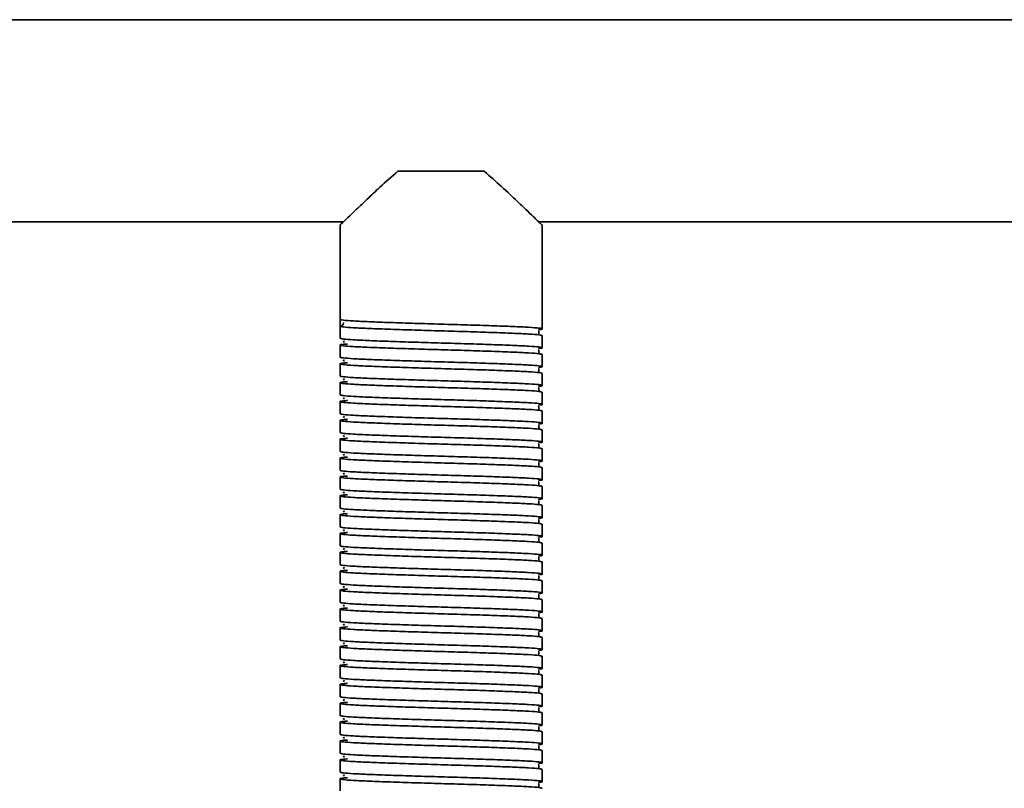
# Model space of a CAD drawing. Units: millimetres. Extents: x -228 to 6786, y 1859 to 4260.
# Drawn here: x 5359 to 5505, y 2620 to 2734 of the extents above; entities that cross this region are included whole.
import ezdxf
from ezdxf.enums import TextEntityAlignment as Align

# ---------------------------------------------------------------- set-up
doc = ezdxf.new("R2010")
doc.units = ezdxf.units.MM
doc.layers.add('FR - Functional Rig Kit', color=7, linetype='Continuous')
doc.styles.add('Annotative', font='arial.ttf')

# ---------------------------------------------------------------- blocks, each defined once
blk = doc.blocks.new('A$Ccef35df3')
at = {"color": 7, "linetype": 'Continuous', "lineweight": 35}
for p, q in [((6076.5, 873.94), (5421.5, 873.94)), ((5642.6, 851.44), (5655.4, 851.44)), ((5507.55, 843.94), (5634.52, 843.94)), ((5634, 843.47), (5634, 829.44)), ((5663.48, 843.94), (5834.52, 843.94)), ((5664, 828.04), (5664, 843.47)), ((5634, 828.44), (5634, 829.44)), ((5634.62, 828.99), (5634.55, 828.94)), ((5634, 828.44), (5634, 826.64)), ((5664, 825.24), (5664, 827.04)), ((5634, 825.64), (5634, 823.84)), ((5664, 822.44), (5664, 824.24)), ((5634, 822.84), (5634, 821.04)), ((5634, 820.04), (5634, 818.24)), ((5664, 819.64), (5664, 821.44)), ((5664, 816.84), (5664, 818.64)), ((5634, 817.24), (5634, 815.44)), ((5664, 814.04), (5664, 815.84)), ((5634, 814.44), (5634, 812.64)), ((5664, 811.24), (5664, 813.04)), ((5634, 811.64), (5634, 809.84)), ((5664, 808.44), (5664, 810.24)), ((5634, 808.84), (5634, 807.04)), ((5664, 805.64), (5664, 807.44)), ((5634, 806.04), (5634, 804.24)), ((5664, 802.84), (5664, 804.64)), ((5634, 803.24), (5634, 801.44)), ((5664, 800.04), (5664, 801.84)), ((5634, 800.44), (5634, 798.64)), ((5664, 797.24), (5664, 799.04)), ((5634, 797.64), (5634, 795.84)), ((5664, 794.44), (5664, 796.24)), ((5634, 794.84), (5634, 793.04)), ((5664, 791.64), (5664, 793.44)), ((5634, 792.04), (5634, 790.24)), ((5664, 788.84), (5664, 790.64)), ((5634, 789.24), (5634, 787.44)), ((5664, 786.04), (5664, 787.84)), ((5634, 786.44), (5634, 784.64)), ((5664, 783.24), (5664, 785.04)), ((5634, 783.64), (5634, 781.84)), ((5664, 780.44), (5664, 782.24)), ((5634, 780.84), (5634, 779.04)), ((5664, 777.64), (5664, 779.44)), ((5634, 778.04), (5634, 776.24)), ((5664, 774.84), (5664, 776.64)), ((5634, 775.24), (5634, 773.44)), ((5664, 772.04), (5664, 773.84)), ((5634, 772.44), (5634, 770.64)), ((5664, 769.24), (5664, 771.04)), ((5634, 769.64), (5634, 767.84)), ((5664, 766.44), (5664, 768.24)), ((5634, 766.84), (5634, 765.04)), ((5664, 763.64), (5664, 765.44)), ((5634, 764.04), (5634, 762.24)), ((5664, 760.84), (5664, 762.64)), ((5634, 761.24), (5634, 759.44))]:
    blk.add_line(p, q, dxfattribs=at)
blk.add_arc((5634, 828.94), 0.5, 270, 358.9537, dxfattribs=at)
for points, knots in [([(5634.03, 843.47), (5634.03, 843.48), (5634.05, 843.49), (5634.78, 844.2), (5636.23, 845.6), (5638.02, 847.29), (5640.06, 849.21), (5641.68, 850.64), (5642.6, 851.44)], [0, 0, 0, 0, 0.080195, 0.271769, 0.475125, 0.632162, 0.793661, 1, 1, 1, 1]), ([(5655.4, 851.44), (5656.28, 850.68), (5658.05, 849.11), (5660.08, 847.2), (5661.62, 845.74), (5662.63, 844.77), (5663.37, 844.05), (5663.81, 843.62), (5664.02, 843.43), (5663.98, 843.46), (5663.97, 843.47)], [0, 0, 0, 0, 0.197097, 0.400094, 0.526429, 0.655725, 0.760122, 0.867343, 0.971865, 1, 1, 1, 1]), ([(5634, 829.44), (5634.1, 829.41), (5634.3, 829.33), (5635.87, 829.21), (5638.27, 829.1), (5641.41, 828.98), (5645.07, 828.86), (5649, 828.74), (5652.93, 828.63), (5656.59, 828.51), (5659.73, 828.39), (5662.14, 828.28), (5663.67, 828.16), (5664.1, 828.04), (5663.98, 827.97), (5663.47, 827.93), (5663.46, 827.93)], [0, 0, 0, 0, 0.076693, 0.153913, 0.230164, 0.307491, 0.383889, 0.460898, 0.537907, 0.614305, 0.691632, 0.767883, 0.845103, 0.921796, 0.998489, 1, 1, 1, 1]), ([(5664, 827.04), (5663.9, 827.08), (5663.7, 827.16), (5662.13, 827.28), (5659.73, 827.39), (5656.59, 827.51), (5652.93, 827.63), (5649, 827.74), (5645.07, 827.86), (5641.41, 827.98), (5638.27, 828.1), (5635.87, 828.21), (5634.3, 828.33), (5634.1, 828.41), (5634, 828.44)], [0, 0, 0, 0, 0.083199, 0.166971, 0.249691, 0.333578, 0.416458, 0.5, 0.583542, 0.666422, 0.750309, 0.833029, 0.916801, 1, 1, 1, 1]), ([(5663.52, 827.29), (5663.52, 827.3), (5663.54, 827.31), (5663.48, 827.49), (5663.51, 827.67), (5663.54, 827.73), (5663.47, 827.74), (5663.46, 827.75)], [0, 0, 0, 0, 0.049824, 0.293756, 0.566091, 0.956914, 1, 1, 1, 1]), ([(5634, 826.64), (5634.1, 826.61), (5634.3, 826.53), (5635.87, 826.41), (5638.27, 826.3), (5641.41, 826.18), (5645.07, 826.06), (5649, 825.94), (5652.93, 825.83), (5656.59, 825.71), (5659.73, 825.59), (5662.14, 825.48), (5663.67, 825.36), (5664.1, 825.24), (5663.98, 825.17), (5663.47, 825.13), (5663.46, 825.13)], [0, 0, 0, 0, 0.076693, 0.153913, 0.230164, 0.307491, 0.383889, 0.460898, 0.537907, 0.614305, 0.691632, 0.767883, 0.845103, 0.921796, 0.998489, 1, 1, 1, 1]), ([(5634.66, 826.19), (5634.59, 826.18), (5634.42, 826.15), (5634.56, 826.11), (5634.64, 826.09)], [0, 0, 0, 0, 0.409097, 1, 1, 1, 1]), ([(5664, 824.24), (5663.9, 824.28), (5663.7, 824.36), (5662.13, 824.48), (5659.73, 824.59), (5656.59, 824.71), (5652.93, 824.83), (5649, 824.94), (5645.07, 825.06), (5641.41, 825.18), (5638.27, 825.3), (5635.86, 825.41), (5634.33, 825.53), (5633.87, 825.64), (5634.13, 825.74), (5634.88, 825.79), (5635.09, 825.81)], [0, 0, 0, 0, 0.074579, 0.149671, 0.223821, 0.299016, 0.373309, 0.448195, 0.523082, 0.597375, 0.67257, 0.74672, 0.821812, 0.896391, 0.97097, 1, 1, 1, 1]), ([(5663.52, 824.49), (5663.52, 824.5), (5663.54, 824.51), (5663.48, 824.69), (5663.51, 824.87), (5663.54, 824.93), (5663.47, 824.94), (5663.46, 824.95)], [0, 0, 0, 0, 0.049824, 0.293756, 0.566091, 0.956914, 1, 1, 1, 1]), ([(5664, 821.44), (5663.9, 821.48), (5663.7, 821.56), (5662.13, 821.68), (5659.73, 821.79), (5656.59, 821.91), (5652.93, 822.03), (5649, 822.14), (5645.07, 822.26), (5641.41, 822.38), (5638.27, 822.5), (5635.86, 822.61), (5634.33, 822.73), (5633.87, 822.84), (5634.13, 822.94), (5634.88, 822.99), (5635.09, 823.01)], [0, 0, 0, 0, 0.074579, 0.149671, 0.223821, 0.299016, 0.373309, 0.448195, 0.523082, 0.597375, 0.67257, 0.74672, 0.821812, 0.896391, 0.97097, 1, 1, 1, 1]), ([(5634, 823.84), (5634.1, 823.81), (5634.3, 823.73), (5635.87, 823.61), (5638.27, 823.5), (5641.41, 823.38), (5645.07, 823.26), (5649, 823.14), (5652.93, 823.03), (5656.59, 822.91), (5659.73, 822.79), (5662.14, 822.68), (5663.67, 822.56), (5664.1, 822.44), (5663.98, 822.37), (5663.47, 822.33), (5663.46, 822.33)], [0, 0, 0, 0, 0.076693, 0.153913, 0.230164, 0.307491, 0.383889, 0.460898, 0.537907, 0.614305, 0.691632, 0.767883, 0.845103, 0.921796, 0.998489, 1, 1, 1, 1]), ([(5634.66, 823.39), (5634.59, 823.38), (5634.42, 823.35), (5634.56, 823.31), (5634.64, 823.29)], [0, 0, 0, 0, 0.409097, 1, 1, 1, 1]), ([(5663.52, 821.69), (5663.52, 821.7), (5663.54, 821.71), (5663.48, 821.89), (5663.51, 822.07), (5663.54, 822.13), (5663.47, 822.14), (5663.46, 822.15)], [0, 0, 0, 0, 0.049824, 0.293756, 0.566091, 0.956914, 1, 1, 1, 1]), ([(5664, 818.64), (5663.9, 818.68), (5663.7, 818.76), (5662.13, 818.88), (5659.73, 818.99), (5656.59, 819.11), (5652.93, 819.23), (5649, 819.34), (5645.07, 819.46), (5641.41, 819.58), (5638.27, 819.7), (5635.86, 819.81), (5634.33, 819.93), (5633.87, 820.04), (5634.13, 820.14), (5634.88, 820.19), (5635.09, 820.21)], [0, 0, 0, 0, 0.074579, 0.149671, 0.223821, 0.299016, 0.373309, 0.448195, 0.523082, 0.597375, 0.67257, 0.74672, 0.821812, 0.896391, 0.97097, 1, 1, 1, 1]), ([(5634, 821.04), (5634.1, 821.01), (5634.3, 820.93), (5635.87, 820.81), (5638.27, 820.7), (5641.41, 820.58), (5645.07, 820.46), (5649, 820.34), (5652.93, 820.23), (5656.59, 820.11), (5659.73, 819.99), (5662.14, 819.88), (5663.67, 819.76), (5664.1, 819.64), (5663.98, 819.57), (5663.47, 819.53), (5663.46, 819.53)], [0, 0, 0, 0, 0.076693, 0.153913, 0.230164, 0.307491, 0.383889, 0.460898, 0.537907, 0.614305, 0.691632, 0.767883, 0.845103, 0.921796, 0.998489, 1, 1, 1, 1]), ([(5634.66, 820.59), (5634.59, 820.58), (5634.42, 820.55), (5634.56, 820.51), (5634.64, 820.49)], [0, 0, 0, 0, 0.409097, 1, 1, 1, 1]), ([(5663.52, 818.89), (5663.52, 818.9), (5663.54, 818.91), (5663.48, 819.09), (5663.51, 819.27), (5663.54, 819.33), (5663.47, 819.34), (5663.46, 819.35)], [0, 0, 0, 0, 0.049824, 0.293756, 0.566091, 0.956914, 1, 1, 1, 1]), ([(5664, 815.84), (5663.9, 815.88), (5663.7, 815.96), (5662.13, 816.08), (5659.73, 816.19), (5656.59, 816.31), (5652.93, 816.43), (5649, 816.54), (5645.07, 816.66), (5641.41, 816.78), (5638.27, 816.9), (5635.86, 817.01), (5634.33, 817.13), (5633.87, 817.24), (5634.13, 817.34), (5634.88, 817.39), (5635.09, 817.41)], [0, 0, 0, 0, 0.074579, 0.149671, 0.223821, 0.299016, 0.373309, 0.448195, 0.523082, 0.597375, 0.67257, 0.74672, 0.821812, 0.896391, 0.97097, 1, 1, 1, 1]), ([(5634, 818.24), (5634.1, 818.21), (5634.3, 818.13), (5635.87, 818.01), (5638.27, 817.9), (5641.41, 817.78), (5645.07, 817.66), (5649, 817.54), (5652.93, 817.43), (5656.59, 817.31), (5659.73, 817.19), (5662.14, 817.08), (5663.67, 816.96), (5664.1, 816.84), (5663.98, 816.77), (5663.47, 816.73), (5663.46, 816.73)], [0, 0, 0, 0, 0.076693, 0.153913, 0.230164, 0.307491, 0.383889, 0.460898, 0.537907, 0.614305, 0.691632, 0.767883, 0.845103, 0.921796, 0.998489, 1, 1, 1, 1]), ([(5634.66, 817.79), (5634.59, 817.78), (5634.42, 817.75), (5634.56, 817.71), (5634.64, 817.69)], [0, 0, 0, 0, 0.409097, 1, 1, 1, 1]), ([(5663.52, 816.09), (5663.52, 816.1), (5663.54, 816.11), (5663.48, 816.29), (5663.51, 816.47), (5663.54, 816.53), (5663.47, 816.54), (5663.46, 816.55)], [0, 0, 0, 0, 0.049824, 0.293756, 0.566091, 0.956914, 1, 1, 1, 1]), ([(5664, 813.04), (5663.9, 813.08), (5663.7, 813.16), (5662.13, 813.28), (5659.73, 813.39), (5656.59, 813.51), (5652.93, 813.63), (5649, 813.74), (5645.07, 813.86), (5641.41, 813.98), (5638.27, 814.1), (5635.86, 814.21), (5634.33, 814.33), (5633.87, 814.44), (5634.13, 814.54), (5634.88, 814.59), (5635.09, 814.61)], [0, 0, 0, 0, 0.074579, 0.149671, 0.223821, 0.299016, 0.373309, 0.448195, 0.523082, 0.597375, 0.67257, 0.74672, 0.821812, 0.896391, 0.97097, 1, 1, 1, 1]), ([(5634, 815.44), (5634.1, 815.41), (5634.3, 815.33), (5635.87, 815.21), (5638.27, 815.1), (5641.41, 814.98), (5645.07, 814.86), (5649, 814.74), (5652.93, 814.63), (5656.59, 814.51), (5659.73, 814.39), (5662.14, 814.28), (5663.67, 814.16), (5664.1, 814.04), (5663.98, 813.97), (5663.47, 813.93), (5663.46, 813.93)], [0, 0, 0, 0, 0.076693, 0.153913, 0.230164, 0.307491, 0.383889, 0.460898, 0.537907, 0.614305, 0.691632, 0.767883, 0.845103, 0.921796, 0.998489, 1, 1, 1, 1]), ([(5634.66, 814.99), (5634.59, 814.98), (5634.42, 814.95), (5634.56, 814.91), (5634.64, 814.89)], [0, 0, 0, 0, 0.409097, 1, 1, 1, 1]), ([(5663.52, 813.29), (5663.52, 813.3), (5663.54, 813.31), (5663.48, 813.49), (5663.51, 813.67), (5663.54, 813.73), (5663.47, 813.74), (5663.46, 813.75)], [0, 0, 0, 0, 0.049824, 0.293756, 0.566091, 0.956914, 1, 1, 1, 1]), ([(5664, 810.24), (5663.9, 810.28), (5663.7, 810.36), (5662.13, 810.48), (5659.73, 810.59), (5656.59, 810.71), (5652.93, 810.83), (5649, 810.94), (5645.07, 811.06), (5641.41, 811.18), (5638.27, 811.3), (5635.86, 811.41), (5634.33, 811.53), (5633.87, 811.64), (5634.13, 811.74), (5634.88, 811.79), (5635.09, 811.81)], [0, 0, 0, 0, 0.074579, 0.149671, 0.223821, 0.299016, 0.373309, 0.448195, 0.523082, 0.597375, 0.67257, 0.74672, 0.821812, 0.896391, 0.97097, 1, 1, 1, 1]), ([(5634, 812.64), (5634.1, 812.61), (5634.3, 812.53), (5635.87, 812.41), (5638.27, 812.3), (5641.41, 812.18), (5645.07, 812.06), (5649, 811.94), (5652.93, 811.83), (5656.59, 811.71), (5659.73, 811.59), (5662.14, 811.48), (5663.67, 811.36), (5664.1, 811.24), (5663.98, 811.17), (5663.47, 811.13), (5663.46, 811.13)], [0, 0, 0, 0, 0.076693, 0.153913, 0.230164, 0.307491, 0.383889, 0.460898, 0.537907, 0.614305, 0.691632, 0.767883, 0.845103, 0.921796, 0.998489, 1, 1, 1, 1]), ([(5634.66, 812.19), (5634.59, 812.18), (5634.42, 812.15), (5634.56, 812.11), (5634.64, 812.09)], [0, 0, 0, 0, 0.409097, 1, 1, 1, 1]), ([(5634, 809.84), (5634.1, 809.81), (5634.3, 809.73), (5635.87, 809.61), (5638.27, 809.5), (5641.41, 809.38), (5645.07, 809.26), (5649, 809.14), (5652.93, 809.03), (5656.59, 808.91), (5659.73, 808.79), (5662.14, 808.68), (5663.67, 808.56), (5664.1, 808.44), (5663.98, 808.37), (5663.47, 808.33), (5663.46, 808.33)], [0, 0, 0, 0, 0.076693, 0.153913, 0.230164, 0.307491, 0.383889, 0.460898, 0.537907, 0.614305, 0.691632, 0.767883, 0.845103, 0.921796, 0.998489, 1, 1, 1, 1]), ([(5663.52, 810.49), (5663.52, 810.5), (5663.54, 810.51), (5663.48, 810.69), (5663.51, 810.87), (5663.54, 810.93), (5663.47, 810.94), (5663.46, 810.95)], [0, 0, 0, 0, 0.049824, 0.293756, 0.566091, 0.956914, 1, 1, 1, 1]), ([(5664, 807.44), (5663.9, 807.48), (5663.7, 807.56), (5662.13, 807.68), (5659.73, 807.79), (5656.59, 807.91), (5652.93, 808.03), (5649, 808.14), (5645.07, 808.26), (5641.41, 808.38), (5638.27, 808.5), (5635.86, 808.61), (5634.33, 808.73), (5633.87, 808.84), (5634.13, 808.94), (5634.88, 808.99), (5635.09, 809.01)], [0, 0, 0, 0, 0.074579, 0.149671, 0.223821, 0.299016, 0.373309, 0.448195, 0.523082, 0.597375, 0.67257, 0.74672, 0.821812, 0.896391, 0.97097, 1, 1, 1, 1]), ([(5634.66, 809.39), (5634.59, 809.38), (5634.42, 809.35), (5634.56, 809.31), (5634.64, 809.29)], [0, 0, 0, 0, 0.409097, 1, 1, 1, 1]), ([(5634, 807.04), (5634.1, 807.01), (5634.3, 806.93), (5635.87, 806.81), (5638.27, 806.7), (5641.41, 806.58), (5645.07, 806.46), (5649, 806.34), (5652.93, 806.23), (5656.59, 806.11), (5659.73, 805.99), (5662.14, 805.88), (5663.67, 805.76), (5664.1, 805.64), (5663.98, 805.57), (5663.47, 805.53), (5663.46, 805.53)], [0, 0, 0, 0, 0.076693, 0.153913, 0.230164, 0.307491, 0.383889, 0.460898, 0.537907, 0.614305, 0.691632, 0.767883, 0.845103, 0.921796, 0.998489, 1, 1, 1, 1]), ([(5663.52, 807.69), (5663.52, 807.7), (5663.54, 807.71), (5663.48, 807.89), (5663.51, 808.07), (5663.54, 808.13), (5663.47, 808.14), (5663.46, 808.15)], [0, 0, 0, 0, 0.049824, 0.293756, 0.566091, 0.956914, 1, 1, 1, 1]), ([(5664, 804.64), (5663.9, 804.68), (5663.7, 804.76), (5662.13, 804.88), (5659.73, 804.99), (5656.59, 805.11), (5652.93, 805.23), (5649, 805.34), (5645.07, 805.46), (5641.41, 805.58), (5638.27, 805.7), (5635.86, 805.81), (5634.33, 805.93), (5633.87, 806.04), (5634.13, 806.14), (5634.88, 806.19), (5635.09, 806.21)], [0, 0, 0, 0, 0.074579, 0.149671, 0.223821, 0.299016, 0.373309, 0.448195, 0.523082, 0.597375, 0.67257, 0.74672, 0.821812, 0.896391, 0.97097, 1, 1, 1, 1]), ([(5634.66, 806.59), (5634.59, 806.58), (5634.42, 806.55), (5634.56, 806.51), (5634.64, 806.49)], [0, 0, 0, 0, 0.409097, 1, 1, 1, 1]), ([(5634, 804.24), (5634.1, 804.21), (5634.3, 804.13), (5635.87, 804.01), (5638.27, 803.9), (5641.41, 803.78), (5645.07, 803.66), (5649, 803.54), (5652.93, 803.43), (5656.59, 803.31), (5659.73, 803.19), (5662.14, 803.08), (5663.67, 802.96), (5664.1, 802.84), (5663.98, 802.77), (5663.47, 802.73), (5663.46, 802.73)], [0, 0, 0, 0, 0.076693, 0.153913, 0.230164, 0.307491, 0.383889, 0.460898, 0.537907, 0.614305, 0.691632, 0.767883, 0.845103, 0.921796, 0.998489, 1, 1, 1, 1]), ([(5663.52, 804.89), (5663.52, 804.9), (5663.54, 804.91), (5663.48, 805.09), (5663.51, 805.27), (5663.54, 805.33), (5663.47, 805.34), (5663.46, 805.35)], [0, 0, 0, 0, 0.049824, 0.293756, 0.566091, 0.956914, 1, 1, 1, 1]), ([(5664, 801.84), (5663.9, 801.88), (5663.7, 801.96), (5662.13, 802.08), (5659.73, 802.19), (5656.59, 802.31), (5652.93, 802.43), (5649, 802.54), (5645.07, 802.66), (5641.41, 802.78), (5638.27, 802.9), (5635.86, 803.01), (5634.33, 803.13), (5633.87, 803.24), (5634.13, 803.34), (5634.88, 803.39), (5635.09, 803.41)], [0, 0, 0, 0, 0.074579, 0.149671, 0.223821, 0.299016, 0.373309, 0.448195, 0.523082, 0.597375, 0.67257, 0.74672, 0.821812, 0.896391, 0.97097, 1, 1, 1, 1]), ([(5634.66, 803.79), (5634.59, 803.78), (5634.42, 803.75), (5634.56, 803.71), (5634.64, 803.69)], [0, 0, 0, 0, 0.409097, 1, 1, 1, 1]), ([(5663.52, 802.09), (5663.52, 802.1), (5663.54, 802.11), (5663.48, 802.29), (5663.51, 802.47), (5663.54, 802.53), (5663.47, 802.54), (5663.46, 802.55)], [0, 0, 0, 0, 0.049824, 0.293756, 0.566091, 0.956914, 1, 1, 1, 1]), ([(5634, 801.44), (5634.1, 801.41), (5634.3, 801.33), (5635.87, 801.21), (5638.27, 801.1), (5641.41, 800.98), (5645.07, 800.86), (5649, 800.74), (5652.93, 800.63), (5656.59, 800.51), (5659.73, 800.39), (5662.14, 800.28), (5663.67, 800.16), (5664.1, 800.04), (5663.98, 799.97), (5663.47, 799.93), (5663.46, 799.93)], [0, 0, 0, 0, 0.076693, 0.153913, 0.230164, 0.307491, 0.383889, 0.460898, 0.537907, 0.614305, 0.691632, 0.767883, 0.845103, 0.921796, 0.998489, 1, 1, 1, 1]), ([(5634.66, 800.99), (5634.59, 800.98), (5634.42, 800.95), (5634.56, 800.91), (5634.64, 800.89)], [0, 0, 0, 0, 0.409097, 1, 1, 1, 1]), ([(5664, 799.04), (5663.9, 799.08), (5663.7, 799.16), (5662.13, 799.28), (5659.73, 799.39), (5656.59, 799.51), (5652.93, 799.63), (5649, 799.74), (5645.07, 799.86), (5641.41, 799.98), (5638.27, 800.1), (5635.86, 800.21), (5634.33, 800.33), (5633.87, 800.44), (5634.13, 800.54), (5634.88, 800.59), (5635.09, 800.61)], [0, 0, 0, 0, 0.074579, 0.149671, 0.223821, 0.299016, 0.373309, 0.448195, 0.523082, 0.597375, 0.67257, 0.74672, 0.821812, 0.896391, 0.97097, 1, 1, 1, 1]), ([(5663.52, 799.29), (5663.52, 799.3), (5663.54, 799.31), (5663.48, 799.49), (5663.51, 799.67), (5663.54, 799.73), (5663.47, 799.74), (5663.46, 799.75)], [0, 0, 0, 0, 0.049824, 0.293756, 0.566091, 0.956914, 1, 1, 1, 1]), ([(5634, 798.64), (5634.1, 798.61), (5634.3, 798.53), (5635.87, 798.41), (5638.27, 798.3), (5641.41, 798.18), (5645.07, 798.06), (5649, 797.94), (5652.93, 797.83), (5656.59, 797.71), (5659.73, 797.59), (5662.14, 797.48), (5663.67, 797.36), (5664.1, 797.24), (5663.98, 797.17), (5663.47, 797.13), (5663.46, 797.13)], [0, 0, 0, 0, 0.076693, 0.153913, 0.230164, 0.307491, 0.383889, 0.460898, 0.537907, 0.614305, 0.691632, 0.767883, 0.845103, 0.921796, 0.998489, 1, 1, 1, 1]), ([(5634.66, 798.19), (5634.59, 798.18), (5634.42, 798.15), (5634.56, 798.11), (5634.64, 798.09)], [0, 0, 0, 0, 0.409097, 1, 1, 1, 1]), ([(5664, 796.24), (5663.9, 796.28), (5663.7, 796.36), (5662.13, 796.48), (5659.73, 796.59), (5656.59, 796.71), (5652.93, 796.83), (5649, 796.94), (5645.07, 797.06), (5641.41, 797.18), (5638.27, 797.3), (5635.86, 797.41), (5634.33, 797.53), (5633.87, 797.64), (5634.13, 797.74), (5634.88, 797.79), (5635.09, 797.81)], [0, 0, 0, 0, 0.074579, 0.149671, 0.223821, 0.299016, 0.373309, 0.448195, 0.523082, 0.597375, 0.67257, 0.74672, 0.821812, 0.896391, 0.97097, 1, 1, 1, 1]), ([(5663.52, 796.49), (5663.52, 796.5), (5663.54, 796.51), (5663.48, 796.69), (5663.51, 796.87), (5663.54, 796.93), (5663.47, 796.94), (5663.46, 796.95)], [0, 0, 0, 0, 0.049824, 0.293756, 0.566091, 0.956914, 1, 1, 1, 1]), ([(5634, 795.84), (5634.1, 795.81), (5634.3, 795.73), (5635.87, 795.61), (5638.27, 795.5), (5641.41, 795.38), (5645.07, 795.26), (5649, 795.14), (5652.93, 795.03), (5656.59, 794.91), (5659.73, 794.79), (5662.14, 794.68), (5663.67, 794.56), (5664.1, 794.44), (5663.98, 794.37), (5663.47, 794.33), (5663.46, 794.33)], [0, 0, 0, 0, 0.076693, 0.153913, 0.230164, 0.307491, 0.383889, 0.460898, 0.537907, 0.614305, 0.691632, 0.767883, 0.845103, 0.921796, 0.998489, 1, 1, 1, 1]), ([(5634.66, 795.39), (5634.59, 795.38), (5634.42, 795.35), (5634.56, 795.31), (5634.64, 795.29)], [0, 0, 0, 0, 0.409097, 1, 1, 1, 1]), ([(5664, 793.44), (5663.9, 793.48), (5663.7, 793.56), (5662.13, 793.68), (5659.73, 793.79), (5656.59, 793.91), (5652.93, 794.03), (5649, 794.14), (5645.07, 794.26), (5641.41, 794.38), (5638.27, 794.5), (5635.86, 794.61), (5634.33, 794.73), (5633.87, 794.84), (5634.13, 794.94), (5634.88, 794.99), (5635.09, 795.01)], [0, 0, 0, 0, 0.074579, 0.149671, 0.223821, 0.299016, 0.373309, 0.448195, 0.523082, 0.597375, 0.67257, 0.74672, 0.821812, 0.896391, 0.97097, 1, 1, 1, 1]), ([(5663.52, 793.69), (5663.52, 793.7), (5663.54, 793.71), (5663.48, 793.89), (5663.51, 794.07), (5663.54, 794.13), (5663.47, 794.14), (5663.46, 794.15)], [0, 0, 0, 0, 0.049824, 0.293756, 0.566091, 0.956914, 1, 1, 1, 1]), ([(5634, 793.04), (5634.1, 793.01), (5634.3, 792.93), (5635.87, 792.81), (5638.27, 792.7), (5641.41, 792.58), (5645.07, 792.46), (5649, 792.34), (5652.93, 792.23), (5656.59, 792.11), (5659.73, 791.99), (5662.14, 791.88), (5663.67, 791.76), (5664.1, 791.64), (5663.98, 791.57), (5663.47, 791.53), (5663.46, 791.53)], [0, 0, 0, 0, 0.076693, 0.153913, 0.230164, 0.307491, 0.383889, 0.460898, 0.537907, 0.614305, 0.691632, 0.767883, 0.845103, 0.921796, 0.998489, 1, 1, 1, 1]), ([(5634.66, 792.59), (5634.59, 792.58), (5634.42, 792.55), (5634.56, 792.51), (5634.64, 792.49)], [0, 0, 0, 0, 0.409097, 1, 1, 1, 1]), ([(5664, 790.64), (5663.9, 790.68), (5663.7, 790.76), (5662.13, 790.88), (5659.73, 790.99), (5656.59, 791.11), (5652.93, 791.23), (5649, 791.34), (5645.07, 791.46), (5641.41, 791.58), (5638.27, 791.7), (5635.86, 791.81), (5634.33, 791.93), (5633.87, 792.04), (5634.13, 792.14), (5634.88, 792.19), (5635.09, 792.21)], [0, 0, 0, 0, 0.074579, 0.149671, 0.223821, 0.299016, 0.373309, 0.448195, 0.523082, 0.597375, 0.67257, 0.74672, 0.821812, 0.896391, 0.97097, 1, 1, 1, 1]), ([(5663.52, 790.89), (5663.52, 790.9), (5663.54, 790.91), (5663.48, 791.09), (5663.51, 791.27), (5663.54, 791.33), (5663.47, 791.34), (5663.46, 791.35)], [0, 0, 0, 0, 0.049824, 0.293756, 0.566091, 0.956914, 1, 1, 1, 1]), ([(5664, 787.84), (5663.9, 787.88), (5663.7, 787.96), (5662.13, 788.08), (5659.73, 788.19), (5656.59, 788.31), (5652.93, 788.43), (5649, 788.54), (5645.07, 788.66), (5641.41, 788.78), (5638.27, 788.9), (5635.86, 789.01), (5634.33, 789.13), (5633.87, 789.24), (5634.13, 789.34), (5634.88, 789.39), (5635.09, 789.41)], [0, 0, 0, 0, 0.074579, 0.149671, 0.223821, 0.299016, 0.373309, 0.448195, 0.523082, 0.597375, 0.67257, 0.74672, 0.821812, 0.896391, 0.97097, 1, 1, 1, 1]), ([(5634, 790.24), (5634.1, 790.21), (5634.3, 790.13), (5635.87, 790.01), (5638.27, 789.9), (5641.41, 789.78), (5645.07, 789.66), (5649, 789.54), (5652.93, 789.43), (5656.59, 789.31), (5659.73, 789.19), (5662.14, 789.08), (5663.67, 788.96), (5664.1, 788.84), (5663.98, 788.77), (5663.47, 788.73), (5663.46, 788.73)], [0, 0, 0, 0, 0.076693, 0.153913, 0.230164, 0.307491, 0.383889, 0.460898, 0.537907, 0.614305, 0.691632, 0.767883, 0.845103, 0.921796, 0.998489, 1, 1, 1, 1]), ([(5634.66, 789.79), (5634.59, 789.78), (5634.42, 789.75), (5634.56, 789.71), (5634.64, 789.69)], [0, 0, 0, 0, 0.409097, 1, 1, 1, 1]), ([(5663.52, 788.09), (5663.52, 788.1), (5663.54, 788.11), (5663.48, 788.29), (5663.51, 788.47), (5663.54, 788.53), (5663.47, 788.54), (5663.46, 788.55)], [0, 0, 0, 0, 0.049824, 0.293756, 0.566091, 0.956914, 1, 1, 1, 1]), ([(5664, 785.04), (5663.9, 785.08), (5663.7, 785.16), (5662.13, 785.28), (5659.73, 785.39), (5656.59, 785.51), (5652.93, 785.63), (5649, 785.74), (5645.07, 785.86), (5641.41, 785.98), (5638.27, 786.1), (5635.86, 786.21), (5634.33, 786.33), (5633.87, 786.44), (5634.13, 786.54), (5634.88, 786.59), (5635.09, 786.61)], [0, 0, 0, 0, 0.074579, 0.149671, 0.223821, 0.299016, 0.373309, 0.448195, 0.523082, 0.597375, 0.67257, 0.74672, 0.821812, 0.896391, 0.97097, 1, 1, 1, 1]), ([(5634, 787.44), (5634.1, 787.41), (5634.3, 787.33), (5635.87, 787.21), (5638.27, 787.1), (5641.41, 786.98), (5645.07, 786.86), (5649, 786.74), (5652.93, 786.63), (5656.59, 786.51), (5659.73, 786.39), (5662.14, 786.28), (5663.67, 786.16), (5664.1, 786.04), (5663.98, 785.97), (5663.47, 785.93), (5663.46, 785.93)], [0, 0, 0, 0, 0.076693, 0.153913, 0.230164, 0.307491, 0.383889, 0.460898, 0.537907, 0.614305, 0.691632, 0.767883, 0.845103, 0.921796, 0.998489, 1, 1, 1, 1]), ([(5634.66, 786.99), (5634.59, 786.98), (5634.42, 786.95), (5634.56, 786.91), (5634.64, 786.89)], [0, 0, 0, 0, 0.409097, 1, 1, 1, 1]), ([(5663.52, 785.29), (5663.52, 785.3), (5663.54, 785.31), (5663.48, 785.49), (5663.51, 785.67), (5663.54, 785.73), (5663.47, 785.74), (5663.46, 785.75)], [0, 0, 0, 0, 0.049824, 0.293756, 0.566091, 0.956914, 1, 1, 1, 1]), ([(5664, 782.24), (5663.9, 782.28), (5663.7, 782.36), (5662.13, 782.48), (5659.73, 782.59), (5656.59, 782.71), (5652.93, 782.83), (5649, 782.94), (5645.07, 783.06), (5641.41, 783.18), (5638.27, 783.3), (5635.86, 783.41), (5634.33, 783.53), (5633.87, 783.64), (5634.13, 783.74), (5634.88, 783.79), (5635.09, 783.81)], [0, 0, 0, 0, 0.074579, 0.149671, 0.223821, 0.299016, 0.373309, 0.448195, 0.523082, 0.597375, 0.67257, 0.74672, 0.821812, 0.896391, 0.97097, 1, 1, 1, 1]), ([(5634, 784.64), (5634.1, 784.61), (5634.3, 784.53), (5635.87, 784.41), (5638.27, 784.3), (5641.41, 784.18), (5645.07, 784.06), (5649, 783.94), (5652.93, 783.83), (5656.59, 783.71), (5659.73, 783.59), (5662.14, 783.48), (5663.67, 783.36), (5664.1, 783.24), (5663.98, 783.17), (5663.47, 783.13), (5663.46, 783.13)], [0, 0, 0, 0, 0.076693, 0.153913, 0.230164, 0.307491, 0.383889, 0.460898, 0.537907, 0.614305, 0.691632, 0.767883, 0.845103, 0.921796, 0.998489, 1, 1, 1, 1]), ([(5634.66, 784.19), (5634.59, 784.18), (5634.42, 784.15), (5634.56, 784.11), (5634.64, 784.09)], [0, 0, 0, 0, 0.409097, 1, 1, 1, 1]), ([(5663.52, 782.49), (5663.52, 782.5), (5663.54, 782.51), (5663.48, 782.69), (5663.51, 782.87), (5663.54, 782.93), (5663.47, 782.94), (5663.46, 782.95)], [0, 0, 0, 0, 0.049824, 0.293756, 0.566091, 0.956914, 1, 1, 1, 1]), ([(5664, 779.44), (5663.9, 779.48), (5663.7, 779.56), (5662.13, 779.68), (5659.73, 779.79), (5656.59, 779.91), (5652.93, 780.03), (5649, 780.14), (5645.07, 780.26), (5641.41, 780.38), (5638.27, 780.5), (5635.86, 780.61), (5634.33, 780.73), (5633.87, 780.84), (5634.13, 780.94), (5634.88, 780.99), (5635.09, 781.01)], [0, 0, 0, 0, 0.074579, 0.149671, 0.223821, 0.299016, 0.373309, 0.448195, 0.523082, 0.597375, 0.67257, 0.74672, 0.821812, 0.896391, 0.97097, 1, 1, 1, 1]), ([(5634, 781.84), (5634.1, 781.81), (5634.3, 781.73), (5635.87, 781.61), (5638.27, 781.5), (5641.41, 781.38), (5645.07, 781.26), (5649, 781.14), (5652.93, 781.03), (5656.59, 780.91), (5659.73, 780.79), (5662.14, 780.68), (5663.67, 780.56), (5664.1, 780.44), (5663.98, 780.37), (5663.47, 780.33), (5663.46, 780.33)], [0, 0, 0, 0, 0.076693, 0.153913, 0.230164, 0.307491, 0.383889, 0.460898, 0.537907, 0.614305, 0.691632, 0.767883, 0.845103, 0.921796, 0.998489, 1, 1, 1, 1]), ([(5634.66, 781.39), (5634.59, 781.38), (5634.42, 781.35), (5634.56, 781.31), (5634.64, 781.29)], [0, 0, 0, 0, 0.409097, 1, 1, 1, 1]), ([(5663.52, 779.69), (5663.52, 779.7), (5663.54, 779.71), (5663.48, 779.89), (5663.51, 780.07), (5663.54, 780.13), (5663.47, 780.14), (5663.46, 780.15)], [0, 0, 0, 0, 0.049824, 0.293756, 0.566091, 0.956914, 1, 1, 1, 1]), ([(5664, 776.64), (5663.9, 776.68), (5663.7, 776.76), (5662.13, 776.88), (5659.73, 776.99), (5656.59, 777.11), (5652.93, 777.23), (5649, 777.34), (5645.07, 777.46), (5641.41, 777.58), (5638.27, 777.7), (5635.86, 777.81), (5634.33, 777.93), (5633.87, 778.04), (5634.13, 778.14), (5634.88, 778.19), (5635.09, 778.21)], [0, 0, 0, 0, 0.074579, 0.149671, 0.223821, 0.299016, 0.373309, 0.448195, 0.523082, 0.597375, 0.67257, 0.74672, 0.821812, 0.896391, 0.97097, 1, 1, 1, 1]), ([(5634, 779.04), (5634.1, 779.01), (5634.3, 778.93), (5635.87, 778.81), (5638.27, 778.7), (5641.41, 778.58), (5645.07, 778.46), (5649, 778.34), (5652.93, 778.23), (5656.59, 778.11), (5659.73, 777.99), (5662.14, 777.88), (5663.67, 777.76), (5664.1, 777.64), (5663.98, 777.57), (5663.47, 777.53), (5663.46, 777.53)], [0, 0, 0, 0, 0.076693, 0.153913, 0.230164, 0.307491, 0.383889, 0.460898, 0.537907, 0.614305, 0.691632, 0.767883, 0.845103, 0.921796, 0.998489, 1, 1, 1, 1]), ([(5634.66, 778.59), (5634.59, 778.58), (5634.42, 778.55), (5634.56, 778.51), (5634.64, 778.49)], [0, 0, 0, 0, 0.409097, 1, 1, 1, 1]), ([(5634, 776.24), (5634.1, 776.21), (5634.3, 776.13), (5635.87, 776.01), (5638.27, 775.9), (5641.41, 775.78), (5645.07, 775.66), (5649, 775.54), (5652.93, 775.43), (5656.59, 775.31), (5659.73, 775.19), (5662.14, 775.08), (5663.67, 774.96), (5664.1, 774.84), (5663.98, 774.77), (5663.47, 774.73), (5663.46, 774.73)], [0, 0, 0, 0, 0.076693, 0.153913, 0.230164, 0.307491, 0.383889, 0.460898, 0.537907, 0.614305, 0.691632, 0.767883, 0.845103, 0.921796, 0.998489, 1, 1, 1, 1]), ([(5663.52, 776.89), (5663.52, 776.9), (5663.54, 776.91), (5663.48, 777.09), (5663.51, 777.27), (5663.54, 777.33), (5663.47, 777.34), (5663.46, 777.35)], [0, 0, 0, 0, 0.049824, 0.293756, 0.566091, 0.956914, 1, 1, 1, 1]), ([(5664, 773.84), (5663.9, 773.88), (5663.7, 773.96), (5662.13, 774.08), (5659.73, 774.19), (5656.59, 774.31), (5652.93, 774.43), (5649, 774.54), (5645.07, 774.66), (5641.41, 774.78), (5638.27, 774.9), (5635.86, 775.01), (5634.33, 775.13), (5633.87, 775.24), (5634.13, 775.34), (5634.88, 775.39), (5635.09, 775.41)], [0, 0, 0, 0, 0.074579, 0.149671, 0.223821, 0.299016, 0.373309, 0.448195, 0.523082, 0.597375, 0.67257, 0.74672, 0.821812, 0.896391, 0.97097, 1, 1, 1, 1]), ([(5634.66, 775.79), (5634.59, 775.78), (5634.42, 775.75), (5634.56, 775.71), (5634.64, 775.69)], [0, 0, 0, 0, 0.409097, 1, 1, 1, 1]), ([(5634, 773.44), (5634.1, 773.41), (5634.3, 773.33), (5635.87, 773.21), (5638.27, 773.1), (5641.41, 772.98), (5645.07, 772.86), (5649, 772.74), (5652.93, 772.63), (5656.59, 772.51), (5659.73, 772.39), (5662.14, 772.28), (5663.67, 772.16), (5664.1, 772.04), (5663.98, 771.97), (5663.47, 771.93), (5663.46, 771.93)], [0, 0, 0, 0, 0.076693, 0.153913, 0.230164, 0.307491, 0.383889, 0.460898, 0.537907, 0.614305, 0.691632, 0.767883, 0.845103, 0.921796, 0.998489, 1, 1, 1, 1]), ([(5663.52, 774.09), (5663.52, 774.1), (5663.54, 774.11), (5663.48, 774.29), (5663.51, 774.47), (5663.54, 774.53), (5663.47, 774.54), (5663.46, 774.55)], [0, 0, 0, 0, 0.049824, 0.293756, 0.566091, 0.956914, 1, 1, 1, 1]), ([(5664, 771.04), (5663.9, 771.08), (5663.7, 771.16), (5662.13, 771.28), (5659.73, 771.39), (5656.59, 771.51), (5652.93, 771.63), (5649, 771.74), (5645.07, 771.86), (5641.41, 771.98), (5638.27, 772.1), (5635.86, 772.21), (5634.33, 772.33), (5633.87, 772.44), (5634.13, 772.54), (5634.88, 772.59), (5635.09, 772.61)], [0, 0, 0, 0, 0.074579, 0.149671, 0.223821, 0.299016, 0.373309, 0.448195, 0.523082, 0.597375, 0.67257, 0.74672, 0.821812, 0.896391, 0.97097, 1, 1, 1, 1]), ([(5634.66, 772.99), (5634.59, 772.98), (5634.42, 772.95), (5634.56, 772.91), (5634.64, 772.89)], [0, 0, 0, 0, 0.409097, 1, 1, 1, 1]), ([(5634, 770.64), (5634.1, 770.61), (5634.3, 770.53), (5635.87, 770.41), (5638.27, 770.3), (5641.41, 770.18), (5645.07, 770.06), (5649, 769.94), (5652.93, 769.83), (5656.59, 769.71), (5659.73, 769.59), (5662.14, 769.48), (5663.67, 769.36), (5664.1, 769.24), (5663.98, 769.17), (5663.47, 769.13), (5663.46, 769.13)], [0, 0, 0, 0, 0.076693, 0.153913, 0.230164, 0.307491, 0.383889, 0.460898, 0.537907, 0.614305, 0.691632, 0.767883, 0.845103, 0.921796, 0.998489, 1, 1, 1, 1]), ([(5663.52, 771.29), (5663.52, 771.3), (5663.54, 771.31), (5663.48, 771.49), (5663.51, 771.67), (5663.54, 771.73), (5663.47, 771.74), (5663.46, 771.75)], [0, 0, 0, 0, 0.049824, 0.293756, 0.566091, 0.956914, 1, 1, 1, 1]), ([(5664, 768.24), (5663.9, 768.28), (5663.7, 768.36), (5662.13, 768.48), (5659.73, 768.59), (5656.59, 768.71), (5652.93, 768.83), (5649, 768.94), (5645.07, 769.06), (5641.41, 769.18), (5638.27, 769.3), (5635.86, 769.41), (5634.33, 769.53), (5633.87, 769.64), (5634.13, 769.74), (5634.88, 769.79), (5635.09, 769.81)], [0, 0, 0, 0, 0.074579, 0.149671, 0.223821, 0.299016, 0.373309, 0.448195, 0.523082, 0.597375, 0.67257, 0.74672, 0.821812, 0.896391, 0.97097, 1, 1, 1, 1]), ([(5634.66, 770.19), (5634.59, 770.18), (5634.42, 770.15), (5634.56, 770.11), (5634.64, 770.09)], [0, 0, 0, 0, 0.409097, 1, 1, 1, 1]), ([(5663.52, 768.49), (5663.52, 768.5), (5663.54, 768.51), (5663.48, 768.69), (5663.51, 768.87), (5663.54, 768.93), (5663.47, 768.94), (5663.46, 768.95)], [0, 0, 0, 0, 0.049824, 0.293756, 0.566091, 0.956914, 1, 1, 1, 1]), ([(5634, 767.84), (5634.1, 767.81), (5634.3, 767.73), (5635.87, 767.61), (5638.27, 767.5), (5641.41, 767.38), (5645.07, 767.26), (5649, 767.14), (5652.93, 767.03), (5656.59, 766.91), (5659.73, 766.79), (5662.14, 766.68), (5663.67, 766.56), (5664.1, 766.44), (5663.98, 766.37), (5663.47, 766.33), (5663.46, 766.33)], [0, 0, 0, 0, 0.076693, 0.153913, 0.230164, 0.307491, 0.383889, 0.460898, 0.537907, 0.614305, 0.691632, 0.767883, 0.845103, 0.921796, 0.998489, 1, 1, 1, 1]), ([(5634.66, 767.39), (5634.59, 767.38), (5634.42, 767.35), (5634.56, 767.31), (5634.64, 767.29)], [0, 0, 0, 0, 0.409097, 1, 1, 1, 1]), ([(5664, 765.44), (5663.9, 765.48), (5663.7, 765.56), (5662.13, 765.68), (5659.73, 765.79), (5656.59, 765.91), (5652.93, 766.03), (5649, 766.14), (5645.07, 766.26), (5641.41, 766.38), (5638.27, 766.5), (5635.86, 766.61), (5634.33, 766.73), (5633.87, 766.84), (5634.13, 766.94), (5634.88, 766.99), (5635.09, 767.01)], [0, 0, 0, 0, 0.074579, 0.149671, 0.223821, 0.299016, 0.373309, 0.448195, 0.523082, 0.597375, 0.67257, 0.74672, 0.821812, 0.896391, 0.97097, 1, 1, 1, 1]), ([(5663.52, 765.69), (5663.52, 765.7), (5663.54, 765.71), (5663.48, 765.89), (5663.51, 766.07), (5663.54, 766.13), (5663.47, 766.14), (5663.46, 766.15)], [0, 0, 0, 0, 0.049824, 0.293756, 0.566091, 0.956914, 1, 1, 1, 1]), ([(5634, 765.04), (5634.1, 765.01), (5634.3, 764.93), (5635.87, 764.81), (5638.27, 764.7), (5641.41, 764.58), (5645.07, 764.46), (5649, 764.34), (5652.93, 764.23), (5656.59, 764.11), (5659.73, 763.99), (5662.14, 763.88), (5663.67, 763.76), (5664.1, 763.64), (5663.98, 763.57), (5663.47, 763.53), (5663.46, 763.53)], [0, 0, 0, 0, 0.076693, 0.153913, 0.230164, 0.307491, 0.383889, 0.460898, 0.537907, 0.614305, 0.691632, 0.767883, 0.845103, 0.921796, 0.998489, 1, 1, 1, 1]), ([(5634.66, 764.59), (5634.59, 764.58), (5634.42, 764.55), (5634.56, 764.51), (5634.64, 764.49)], [0, 0, 0, 0, 0.409097, 1, 1, 1, 1]), ([(5664, 762.64), (5663.9, 762.68), (5663.7, 762.76), (5662.13, 762.88), (5659.73, 762.99), (5656.59, 763.11), (5652.93, 763.23), (5649, 763.34), (5645.07, 763.46), (5641.41, 763.58), (5638.27, 763.7), (5635.86, 763.81), (5634.33, 763.93), (5633.87, 764.04), (5634.13, 764.14), (5634.88, 764.19), (5635.09, 764.21)], [0, 0, 0, 0, 0.074579, 0.149671, 0.223821, 0.299016, 0.373309, 0.448195, 0.523082, 0.597375, 0.67257, 0.74672, 0.821812, 0.896391, 0.97097, 1, 1, 1, 1]), ([(5663.52, 762.89), (5663.52, 762.9), (5663.54, 762.91), (5663.48, 763.09), (5663.51, 763.27), (5663.54, 763.33), (5663.47, 763.34), (5663.46, 763.35)], [0, 0, 0, 0, 0.049824, 0.293756, 0.566091, 0.956914, 1, 1, 1, 1]), ([(5634, 762.24), (5634.1, 762.21), (5634.3, 762.13), (5635.87, 762.01), (5638.27, 761.9), (5641.41, 761.78), (5645.07, 761.66), (5649, 761.54), (5652.93, 761.43), (5656.59, 761.31), (5659.73, 761.19), (5662.14, 761.08), (5663.67, 760.96), (5664.1, 760.84), (5663.98, 760.77), (5663.47, 760.73), (5663.46, 760.73)], [0, 0, 0, 0, 0.076693, 0.153913, 0.230164, 0.307491, 0.383889, 0.460898, 0.537907, 0.614305, 0.691632, 0.767883, 0.845103, 0.921796, 0.998489, 1, 1, 1, 1]), ([(5634.66, 761.79), (5634.59, 761.78), (5634.42, 761.75), (5634.56, 761.71), (5634.64, 761.69)], [0, 0, 0, 0, 0.409097, 1, 1, 1, 1]), ([(5664, 759.84), (5663.9, 759.88), (5663.7, 759.96), (5662.13, 760.08), (5659.73, 760.19), (5656.59, 760.31), (5652.93, 760.43), (5649, 760.54), (5645.07, 760.66), (5641.41, 760.78), (5638.27, 760.9), (5635.86, 761.01), (5634.33, 761.13), (5633.87, 761.24), (5634.13, 761.34), (5634.88, 761.39), (5635.09, 761.41)], [0, 0, 0, 0, 0.074579, 0.149671, 0.223821, 0.299016, 0.373309, 0.448195, 0.523082, 0.597375, 0.67257, 0.74672, 0.821812, 0.896391, 0.97097, 1, 1, 1, 1]), ([(5663.52, 760.09), (5663.52, 760.1), (5663.54, 760.11), (5663.48, 760.29), (5663.51, 760.47), (5663.54, 760.53), (5663.47, 760.54), (5663.46, 760.55)], [0, 0, 0, 0, 0.049824, 0.293756, 0.566091, 0.956914, 1, 1, 1, 1])]:
    blk.add_open_spline(points, degree=3, knots=knots, dxfattribs=at)
blk = doc.blocks.new('A$C7459a180')
at = {"layer": 'FR - Functional Rig Kit'}
blk.add_blockref('A$Ccef35df3', (0, 0), dxfattribs=at)
at = {"style": 'Annotative'}
blk.add_attdef('960I-AAK', text='', height=100, dxfattribs=at).set_placement((3257.76, 358.28), align=Align.MIDDLE_CENTER)

msp = doc.modelspace()

# ---------------------------------------------------------------- block references
at = {"layer": 'FR - Functional Rig Kit'}
msp.add_blockref('A$C7459a180', (-227.52, 1859.92), dxfattribs=at)

doc.saveas('drawing.dxf')
